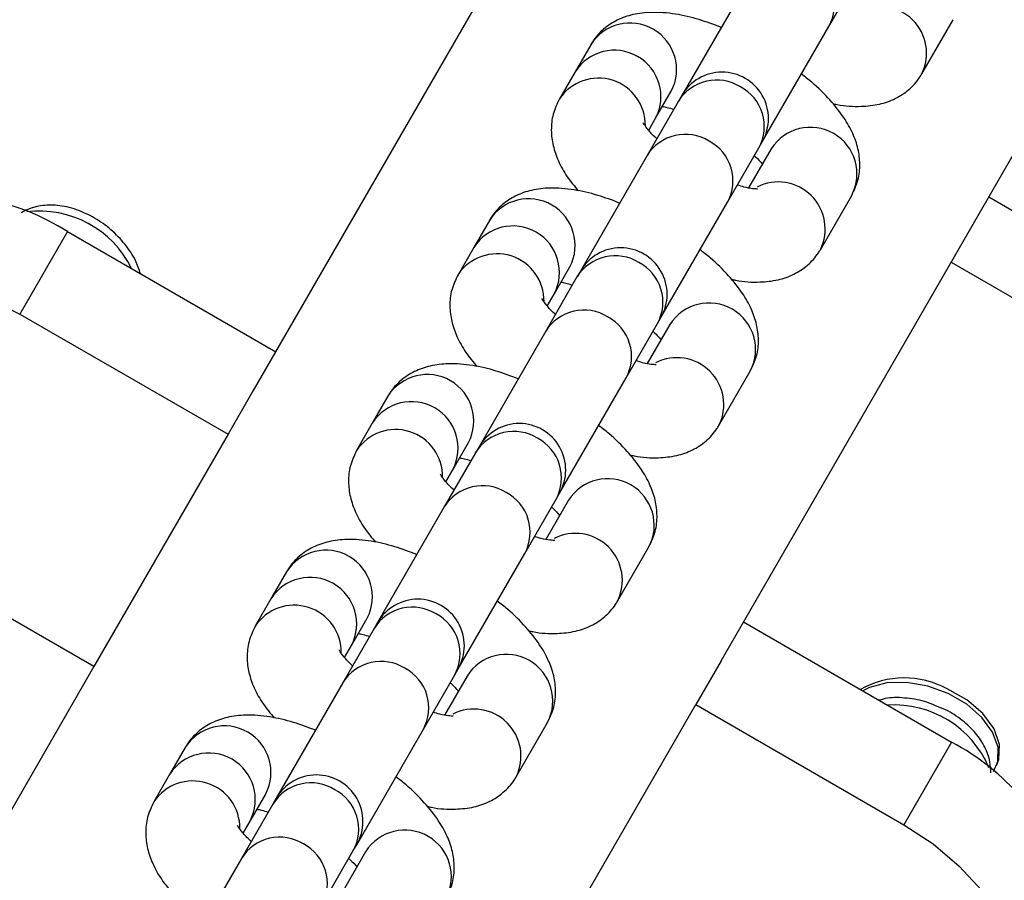
# Model space of a CAD drawing. Units: millimetres. Extents: x 4271 to 28376, y 20260 to 35931.
# Drawn here: x 17785 to 17846, y 30680 to 30734 of the extents above; entities that cross this region are included whole.
import ezdxf

# ---------------------------------------------------------------- set-up
doc = ezdxf.new("R2010")
doc.units = ezdxf.units.MM
doc.header["$LTSCALE"] = 150

msp = doc.modelspace()

# ---------------------------------------------------------------- linework, layer by layer
at = {"color": 7, "linetype": 'Continuous', "lineweight": 25}
for p, q in [((17842.433, 30785.457), (17799.404, 30710.928)), ((17828.589, 30694.078), (17871.618, 30768.607)), ((17835.322, 30733.639), (17837.276, 30737.025)), ((17830.299, 30736.539), (17826.139, 30729.335)), ((17841.112, 30730.668), (17843.066, 30734.054)), ((17831.162, 30726.435), (17835.322, 30733.639)), ((17820.459, 30732.496), (17819.481, 30730.803)), ((17819.481, 30730.803), (17818.504, 30729.11)), ((17824.504, 30727.903), (17825.482, 30729.596)), ((17826.139, 30729.335), (17825.927, 30728.967)), ((17825.927, 30728.967), (17823.972, 30725.582)), ((17824.073, 30727.156), (17824.504, 30727.903)), ((17828.995, 30722.682), (17830.95, 30726.067)), ((17831.717, 30725.996), (17830.311, 30723.561)), ((17830.95, 30726.067), (17831.162, 30726.435)), ((17823.972, 30725.582), (17819.813, 30718.377)), ((17834.785, 30719.71), (17836.74, 30723.096)), ((17845.293, 30723.01), (17858.283, 30715.51)), ((17824.836, 30715.477), (17828.995, 30722.682)), ((17814.132, 30721.539), (17813.155, 30719.846)), ((17787.809, 30720.845), (17784.836, 30715.697)), ((17787.809, 30720.845), (17800.799, 30713.345)), ((17813.155, 30719.846), (17812.177, 30718.153)), ((17818.178, 30716.946), (17819.155, 30718.639)), ((17842.942, 30718.938), (17855.932, 30711.438)), ((17819.6, 30718.01), (17817.646, 30714.624)), ((17819.813, 30718.377), (17819.6, 30718.01)), ((17817.746, 30716.198), (17818.178, 30716.946)), ((17784.836, 30715.697), (17797.827, 30708.197)), ((17822.669, 30711.724), (17824.623, 30715.11)), ((17825.391, 30715.039), (17823.985, 30712.604)), ((17824.623, 30715.11), (17824.836, 30715.477)), ((17817.646, 30714.624), (17813.486, 30707.42)), ((17828.459, 30708.753), (17830.414, 30712.139)), ((17818.509, 30704.52), (17822.669, 30711.724)), ((17799.404, 30710.928), (17797.827, 30708.197)), ((17807.806, 30710.581), (17806.828, 30708.888)), ((17806.828, 30708.888), (17805.851, 30707.195)), ((17797.827, 30708.197), (17789.463, 30693.71)), ((17811.851, 30705.988), (17812.829, 30707.681)), ((17813.274, 30707.052), (17811.319, 30703.666)), ((17813.486, 30707.42), (17813.274, 30707.052)), ((17811.42, 30705.241), (17811.851, 30705.988)), ((17818.297, 30704.152), (17818.509, 30704.52)), ((17816.342, 30700.766), (17818.297, 30704.152)), ((17819.064, 30704.081), (17817.658, 30701.646)), ((17811.319, 30703.666), (17807.16, 30696.462)), ((17812.183, 30693.562), (17816.342, 30700.766)), ((17822.132, 30697.795), (17824.087, 30701.181)), ((17789.463, 30693.71), (17779.222, 30699.622)), ((17801.479, 30699.623), (17800.502, 30697.93)), ((17800.502, 30697.93), (17799.525, 30696.237)), ((17805.525, 30695.03), (17806.502, 30696.723)), ((17807.16, 30696.462), (17806.948, 30696.094)), ((17829.985, 30696.495), (17842.975, 30688.995)), ((17806.948, 30696.094), (17804.993, 30692.708)), ((17805.094, 30694.283), (17805.525, 30695.03)), ((17828.589, 30694.078), (17827.012, 30691.347)), ((17789.463, 30693.71), (17763.913, 30649.456)), ((17811.971, 30693.194), (17812.183, 30693.562)), ((17810.016, 30689.808), (17811.971, 30693.194)), ((17812.738, 30693.123), (17811.332, 30690.688)), ((17804.993, 30692.708), (17800.833, 30685.504)), ((17818.648, 30676.86), (17827.012, 30691.347)), ((17827.012, 30691.347), (17840.002, 30683.847)), ((17805.856, 30682.604), (17810.016, 30689.808)), ((17815.806, 30686.837), (17817.761, 30690.223)), ((17795.153, 30688.665), (17794.176, 30686.972)), ((17842.975, 30688.995), (17840.002, 30683.847)), ((17845.777, 30687.533), (17845.858, 30687.75)), ((17794.176, 30686.972), (17793.198, 30685.28)), ((17799.198, 30684.072), (17800.176, 30685.765)), ((17800.833, 30685.504), (17800.621, 30685.137)), ((17800.621, 30685.137), (17798.666, 30681.751)), ((17798.767, 30683.325), (17799.198, 30684.072)), ((17805.644, 30682.237), (17805.856, 30682.604)), ((17798.666, 30681.751), (17794.546, 30674.613)), ((17803.689, 30678.851), (17805.644, 30682.237)), ((17806.411, 30682.165), (17805.006, 30679.731))]:
    msp.add_line(p, q, dxfattribs=at)
at = {"color": 7, "linetype": 'Continuous', "lineweight": 25, "flags": 128}
for points in [[(17771.928, 30716.813), (17773.37, 30717.488), (17775.05, 30717.897), (17776.9, 30718.019), (17778.864, 30717.851), (17780.882, 30717.398), (17782.893, 30716.672), (17784.836, 30715.697)], [(17845.594, 30687.164), (17845.855, 30687.793), (17845.871, 30688.689), (17845.532, 30689.629), (17844.865, 30690.544), (17843.918, 30691.366), (17842.761, 30692.033), (17841.481, 30692.497), (17840.173, 30692.723), (17838.932, 30692.694), (17837.852, 30692.413), (17837.425, 30692.2)], [(17845.858, 30687.75), (17845.913, 30687.919), (17845.961, 30688.848), (17845.622, 30689.831), (17844.922, 30690.787), (17843.919, 30691.639), (17842.693, 30692.318)], [(17840.002, 30683.847), (17841.819, 30682.651), (17843.453, 30681.272), (17844.855, 30679.751), (17845.982, 30678.135), (17846.801, 30676.471), (17847.286, 30674.812), (17847.424, 30673.226)]]:
    msp.add_lwpolyline(points, dxfattribs=at)
at = {"color": 8, "linetype": 'Continuous', "lineweight": 25}
for centre, radius, start, end in [((17832.874, 30734.969), 2.785, 331.49045, 62.37533), ((17838.48, 30731.96), 2.931, 333.84351, 116.77008), ((17822.909, 30730.94), 2.903, 332.42918, 147.57082), ((17821.931, 30729.247), 2.903, 332.42918, 147.57082), ((17820.939, 30727.481), 2.93, 358.82888, 146.21735), ((17828.307, 30727.49), 2.802, 57.96, 148.17422), ((17828.502, 30727.397), 2.785, 331.49045, 62.37533), ((17834.167, 30724.44), 2.903, 332.42918, 147.57082), ((17826.353, 30724.104), 2.802, 57.96, 148.17422), ((17826.547, 30724.011), 2.785, 331.49045, 62.37533), ((17832.154, 30721.003), 2.931, 333.84351, 116.77008), ((17816.582, 30719.982), 2.903, 332.42918, 147.57082), ((17786.069, 30715.723), 6.392, 26.11379, 97.18708), ((17815.605, 30718.289), 2.903, 332.42918, 147.57082), ((17814.613, 30716.524), 2.93, 358.82888, 146.21735), ((17821.981, 30716.532), 2.802, 57.96, 148.17422), ((17822.176, 30716.439), 2.785, 331.49045, 62.37533), ((17827.841, 30713.482), 2.903, 332.42918, 147.57082), ((17820.026, 30713.146), 2.802, 57.96, 148.17422), ((17820.221, 30713.053), 2.785, 331.49045, 62.37533), ((17825.828, 30710.045), 2.931, 333.84351, 116.77008), ((17810.256, 30709.024), 2.903, 332.42918, 147.57082), ((17809.278, 30707.331), 2.903, 332.42918, 147.57082), ((17808.286, 30705.566), 2.93, 358.82888, 146.21735), ((17815.654, 30705.575), 2.802, 57.96, 148.17422), ((17815.849, 30705.482), 2.785, 331.49045, 62.37533), ((17821.514, 30702.524), 2.903, 332.42918, 147.57082), ((17813.7, 30702.189), 2.802, 57.96, 148.17422), ((17813.894, 30702.096), 2.785, 331.49045, 62.37533), ((17819.501, 30699.087), 2.931, 333.84351, 116.77008), ((17803.929, 30698.067), 2.903, 332.42918, 147.57082), ((17802.952, 30696.374), 2.903, 332.42918, 147.57082), ((17801.96, 30694.608), 2.93, 358.82888, 146.21735), ((17809.328, 30694.617), 2.802, 57.96, 148.17422), ((17809.523, 30694.524), 2.785, 331.49045, 62.37533), ((17807.373, 30691.231), 2.802, 57.96, 148.17422), ((17815.188, 30691.567), 2.903, 332.42918, 147.57082), ((17807.568, 30691.138), 2.785, 331.49045, 62.37533), ((17813.175, 30688.129), 2.931, 333.84351, 116.77008), ((17839.409, 30684.927), 6.392, 22.81292, 93.88621), ((17797.603, 30687.109), 2.903, 332.42918, 147.57082), ((17796.625, 30685.416), 2.903, 332.42918, 147.57082), ((17795.633, 30683.65), 2.93, 358.82888, 146.21735), ((17803.002, 30683.659), 2.802, 57.96, 148.17422), ((17803.196, 30683.566), 2.785, 331.49045, 62.37533), ((17801.047, 30680.273), 2.802, 57.96, 148.17422), ((17808.861, 30680.609), 2.903, 332.42918, 147.57082), ((17801.242, 30680.18), 2.785, 331.49045, 62.37533)]:
    msp.add_arc(centre, radius, start, end, dxfattribs=at)
at = {"color": 7, "linetype": 'Continuous', "lineweight": 25}
for centre, radius, start, end in [((17828.651, 30727.885), 2.9, 330, 150), ((17779.907, 30708.343), 14.791, 57.70426, 100.73967), ((17822.324, 30716.927), 2.9, 330, 150), ((17815.998, 30705.97), 2.9, 330, 150), ((17809.671, 30695.012), 2.9, 330, 150), ((17840.03, 30687.513), 5.493, 61.00062, 119.88576), ((17836.136, 30675.944), 14.735, 18.67952, 62.34469), ((17803.345, 30684.054), 2.9, 330, 150)]:
    msp.add_arc(centre, radius, start, end, dxfattribs=at)
for points, knots in [([(17828.588, 30733.577), (17828.127, 30733.748), (17827.154, 30734.112), (17825.698, 30734.441), (17824.341, 30734.556), (17823.134, 30734.42), (17822.116, 30734.074), (17821.241, 30733.506), (17820.718, 30732.925), (17820.5, 30732.564), (17820.459, 30732.496)], [0, 0, 0, 0, 0.147611, 0.312077, 0.488918, 0.626419, 0.747246, 0.861791, 0.974172, 1, 1, 1, 1]), ([(17836.74, 30723.096), (17836.889, 30723.41), (17837.184, 30724.034), (17837.282, 30725.052), (17837.158, 30726.036), (17836.815, 30727.007), (17836.244, 30728.014), (17835.394, 30729.072), (17834.49, 30729.98), (17833.821, 30730.497), (17833.604, 30730.664)], [0, 0, 0, 0, 0.113166, 0.224854, 0.335954, 0.454768, 0.590775, 0.750803, 0.919185, 1, 1, 1, 1]), ([(17835.553, 30728.829), (17835.644, 30728.807), (17836.263, 30728.658), (17837.226, 30728.619), (17838.437, 30728.742), (17839.454, 30729.091), (17840.33, 30729.658), (17840.852, 30730.239), (17841.071, 30730.601), (17841.112, 30730.668)], [0, 0, 0, 0, 0.042187, 0.288407, 0.479853, 0.648084, 0.807567, 0.964038, 1, 1, 1, 1]), ([(17818.504, 30729.11), (17818.355, 30728.796), (17818.06, 30728.172), (17817.962, 30727.155), (17818.086, 30726.171), (17818.431, 30725.201), (17818.945, 30724.268), (17819.447, 30723.669), (17819.691, 30723.378)], [0, 0, 0, 0, 0.157407, 0.3127588, 0.467293, 0.6325559, 0.8217332, 1, 1, 1, 1]), ([(17824.933, 30728.645), (17825.024, 30728.631), (17825.215, 30728.601), (17825.493, 30728.512), (17825.638, 30728.466)], [0, 0, 0, 0, 0.480727, 1, 1, 1, 1]), ([(17824.58, 30726.635), (17824.562, 30726.651), (17824.324, 30726.853), (17824.043, 30727.178), (17823.765, 30727.55), (17823.741, 30727.604), (17823.73, 30727.63)], [0, 0, 0, 0, 0.030635, 0.385064, 0.706724, 1, 1, 1, 1]), ([(17830.664, 30725.572), (17830.682, 30725.555), (17830.91, 30725.362), (17831.046, 30725.199), (17831.171, 30725.051)], [0, 0, 0, 0, 0.083102, 1, 1, 1, 1]), ([(17822.262, 30722.619), (17821.801, 30722.791), (17820.827, 30723.154), (17819.372, 30723.483), (17818.015, 30723.598), (17816.808, 30723.462), (17815.79, 30723.116), (17814.914, 30722.548), (17814.392, 30721.968), (17814.173, 30721.606), (17814.132, 30721.539)], [0, 0, 0, 0, 0.147611, 0.312077, 0.488918, 0.626419, 0.747246, 0.861791, 0.974172, 1, 1, 1, 1]), ([(17830.86, 30723.493), (17830.862, 30723.493), (17830.87, 30723.493), (17830.565, 30723.505), (17830.128, 30723.577), (17829.748, 30723.696), (17829.606, 30723.74)], [0, 0, 0, 0, 0.173098, 0.472713, 0.804223, 1, 1, 1, 1]), ([(17792.367, 30718.214), (17792.272, 30718.493), (17792.055, 30719.131), (17791.418, 30720.068), (17790.549, 30720.976), (17789.509, 30721.721), (17788.364, 30722.253), (17787.215, 30722.512), (17786.145, 30722.487), (17785.393, 30722.272), (17785.019, 30722.063), (17784.922, 30722.008)], [0, 0, 0, 0, 0.096406, 0.220979, 0.347125, 0.473956, 0.602339, 0.733428, 0.850804, 0.960963, 1, 1, 1, 1]), ([(17830.414, 30712.139), (17830.562, 30712.453), (17830.857, 30713.077), (17830.956, 30714.094), (17830.831, 30715.078), (17830.489, 30716.049), (17829.918, 30717.056), (17829.068, 30718.114), (17828.164, 30719.023), (17827.494, 30719.539), (17827.277, 30719.707)], [0, 0, 0, 0, 0.113166, 0.224854, 0.335954, 0.454768, 0.590775, 0.750803, 0.919185, 1, 1, 1, 1]), ([(17829.227, 30717.871), (17829.317, 30717.849), (17829.936, 30717.7), (17830.899, 30717.661), (17832.11, 30717.784), (17833.127, 30718.133), (17834.003, 30718.701), (17834.526, 30719.281), (17834.744, 30719.643), (17834.785, 30719.71)], [0, 0, 0, 0, 0.042187, 0.288407, 0.479853, 0.648084, 0.807567, 0.964038, 1, 1, 1, 1]), ([(17812.177, 30718.153), (17812.029, 30717.839), (17811.734, 30717.215), (17811.635, 30716.197), (17811.759, 30715.213), (17812.105, 30714.243), (17812.619, 30713.31), (17813.121, 30712.711), (17813.364, 30712.42)], [0, 0, 0, 0, 0.157407, 0.312759, 0.467293, 0.632556, 0.821733, 1, 1, 1, 1]), ([(17818.606, 30717.688), (17818.698, 30717.673), (17818.888, 30717.644), (17819.167, 30717.555), (17819.311, 30717.509)], [0, 0, 0, 0, 0.480727, 1, 1, 1, 1]), ([(17818.254, 30715.677), (17818.235, 30715.694), (17817.998, 30715.896), (17817.717, 30716.22), (17817.439, 30716.592), (17817.415, 30716.646), (17817.404, 30716.672)], [0, 0, 0, 0, 0.030635, 0.385064, 0.706724, 1, 1, 1, 1]), ([(17824.337, 30714.614), (17824.356, 30714.598), (17824.583, 30714.404), (17824.72, 30714.242), (17824.845, 30714.093)], [0, 0, 0, 0, 0.083102, 1, 1, 1, 1]), ([(17815.935, 30711.661), (17815.475, 30711.833), (17814.501, 30712.196), (17813.046, 30712.526), (17811.688, 30712.641), (17810.482, 30712.505), (17809.463, 30712.158), (17808.588, 30711.591), (17808.065, 30711.01), (17807.847, 30710.648), (17807.806, 30710.581)], [0, 0, 0, 0, 0.147611, 0.312077, 0.488918, 0.626419, 0.747246, 0.861791, 0.974172, 1, 1, 1, 1]), ([(17824.533, 30712.536), (17824.536, 30712.535), (17824.544, 30712.535), (17824.238, 30712.547), (17823.802, 30712.62), (17823.421, 30712.739), (17823.28, 30712.783)], [0, 0, 0, 0, 0.173098, 0.472713, 0.804223, 1, 1, 1, 1]), ([(17824.087, 30701.181), (17824.236, 30701.495), (17824.531, 30702.119), (17824.63, 30703.136), (17824.505, 30704.12), (17824.163, 30705.091), (17823.591, 30706.098), (17822.741, 30707.157), (17821.837, 30708.065), (17821.168, 30708.581), (17820.951, 30708.749)], [0, 0, 0, 0, 0.113166, 0.224854, 0.335954, 0.454768, 0.590775, 0.750803, 0.919185, 1, 1, 1, 1]), ([(17822.9, 30706.913), (17822.991, 30706.892), (17823.61, 30706.743), (17824.573, 30706.704), (17825.784, 30706.827), (17826.801, 30707.176), (17827.677, 30707.743), (17828.199, 30708.324), (17828.418, 30708.685), (17828.459, 30708.753)], [0, 0, 0, 0, 0.0421871, 0.2884065, 0.4798528, 0.6480835, 0.8075673, 0.9640384, 1, 1, 1, 1]), ([(17805.851, 30707.195), (17805.702, 30706.881), (17805.407, 30706.257), (17805.309, 30705.239), (17805.433, 30704.255), (17805.778, 30703.285), (17806.292, 30702.353), (17806.794, 30701.753), (17807.038, 30701.462)], [0, 0, 0, 0, 0.157407, 0.312759, 0.467293, 0.632556, 0.821733, 1, 1, 1, 1]), ([(17812.28, 30706.73), (17812.371, 30706.716), (17812.562, 30706.686), (17812.84, 30706.597), (17812.985, 30706.551)], [0, 0, 0, 0, 0.480727, 1, 1, 1, 1]), ([(17811.927, 30704.72), (17811.909, 30704.736), (17811.672, 30704.938), (17811.391, 30705.263), (17811.112, 30705.635), (17811.088, 30705.688), (17811.077, 30705.714)], [0, 0, 0, 0, 0.030635, 0.385064, 0.706724, 1, 1, 1, 1]), ([(17818.011, 30703.656), (17818.03, 30703.64), (17818.257, 30703.446), (17818.393, 30703.284), (17818.518, 30703.135)], [0, 0, 0, 0, 0.083102, 1, 1, 1, 1]), ([(17809.609, 30700.703), (17809.148, 30700.875), (17808.174, 30701.238), (17806.719, 30701.568), (17805.362, 30701.683), (17804.155, 30701.547), (17803.137, 30701.201), (17802.261, 30700.633), (17801.739, 30700.052), (17801.52, 30699.691), (17801.479, 30699.623)], [0, 0, 0, 0, 0.147611, 0.312077, 0.488918, 0.626419, 0.747246, 0.861791, 0.974172, 1, 1, 1, 1]), ([(17818.207, 30701.578), (17818.209, 30701.578), (17818.217, 30701.578), (17817.912, 30701.589), (17817.476, 30701.662), (17817.095, 30701.781), (17816.953, 30701.825)], [0, 0, 0, 0, 0.173098, 0.472713, 0.804223, 1, 1, 1, 1]), ([(17817.761, 30690.223), (17817.909, 30690.537), (17818.204, 30691.161), (17818.303, 30692.179), (17818.178, 30693.163), (17817.836, 30694.133), (17817.265, 30695.141), (17816.415, 30696.199), (17815.511, 30697.107), (17814.842, 30697.624), (17814.624, 30697.791)], [0, 0, 0, 0, 0.113166, 0.224854, 0.335954, 0.454768, 0.590775, 0.750803, 0.919185, 1, 1, 1, 1]), ([(17816.574, 30695.956), (17816.664, 30695.934), (17817.283, 30695.785), (17818.247, 30695.746), (17819.457, 30695.869), (17820.475, 30696.218), (17821.35, 30696.785), (17821.873, 30697.366), (17822.091, 30697.727), (17822.132, 30697.795)], [0, 0, 0, 0, 0.0421871, 0.2884065, 0.4798528, 0.6480835, 0.8075673, 0.9640384, 1, 1, 1, 1]), ([(17799.525, 30696.237), (17799.376, 30695.923), (17799.081, 30695.299), (17798.982, 30694.282), (17799.106, 30693.298), (17799.452, 30692.328), (17799.966, 30691.395), (17800.468, 30690.795), (17800.712, 30690.505)], [0, 0, 0, 0, 0.157407, 0.3127588, 0.467293, 0.6325559, 0.8217332, 1, 1, 1, 1]), ([(17805.953, 30695.772), (17806.045, 30695.758), (17806.235, 30695.728), (17806.514, 30695.639), (17806.658, 30695.593)], [0, 0, 0, 0, 0.480727, 1, 1, 1, 1]), ([(17805.601, 30693.762), (17805.582, 30693.778), (17805.345, 30693.98), (17805.064, 30694.305), (17804.786, 30694.677), (17804.762, 30694.731), (17804.751, 30694.756)], [0, 0, 0, 0, 0.030635, 0.385064, 0.706724, 1, 1, 1, 1]), ([(17811.684, 30692.698), (17811.703, 30692.682), (17811.93, 30692.489), (17812.067, 30692.326), (17812.192, 30692.177)], [0, 0, 0, 0, 0.083102, 1, 1, 1, 1]), ([(17841.973, 30691.267), (17841.793, 30691.345), (17841.223, 30691.592), (17840.188, 30691.761), (17839.162, 30691.812), (17838.614, 30691.66), (17838.442, 30691.613)], [0, 0, 0, 0, 0.1569392, 0.4968802, 0.8423029, 1, 1, 1, 1]), ([(17845.425, 30687.076), (17845.414, 30687.308), (17845.389, 30687.859), (17845.074, 30688.712), (17844.492, 30689.592), (17843.656, 30690.38), (17842.789, 30690.964), (17842.185, 30691.188), (17841.973, 30691.267)], [0, 0, 0, 0, 0.1291784, 0.307623, 0.493392, 0.6897426, 0.8915823, 1, 1, 1, 1]), ([(17803.282, 30689.746), (17802.822, 30689.917), (17801.848, 30690.281), (17800.393, 30690.61), (17799.035, 30690.725), (17797.829, 30690.589), (17796.811, 30690.243), (17795.935, 30689.675), (17795.412, 30689.094), (17795.194, 30688.733), (17795.153, 30688.665)], [0, 0, 0, 0, 0.147611, 0.312077, 0.488918, 0.626419, 0.747246, 0.861791, 0.974172, 1, 1, 1, 1]), ([(17811.88, 30690.62), (17811.883, 30690.62), (17811.891, 30690.62), (17811.586, 30690.631), (17811.149, 30690.704), (17810.768, 30690.823), (17810.627, 30690.867)], [0, 0, 0, 0, 0.173098, 0.472713, 0.804223, 1, 1, 1, 1]), ([(17811.434, 30679.265), (17811.583, 30679.579), (17811.878, 30680.204), (17811.977, 30681.221), (17811.852, 30682.205), (17811.51, 30683.176), (17810.939, 30684.183), (17810.088, 30685.241), (17809.185, 30686.15), (17808.515, 30686.666), (17808.298, 30686.833)], [0, 0, 0, 0, 0.113166, 0.224854, 0.335954, 0.454768, 0.590775, 0.750803, 0.919185, 1, 1, 1, 1]), ([(17810.247, 30684.998), (17810.338, 30684.976), (17810.957, 30684.827), (17811.92, 30684.788), (17813.131, 30684.911), (17814.148, 30685.26), (17815.024, 30685.827), (17815.547, 30686.408), (17815.765, 30686.77), (17815.806, 30686.837)], [0, 0, 0, 0, 0.042187, 0.288407, 0.479853, 0.648084, 0.807567, 0.964038, 1, 1, 1, 1]), ([(17793.198, 30685.28), (17793.05, 30684.965), (17792.754, 30684.341), (17792.656, 30683.324), (17792.78, 30682.34), (17793.125, 30681.37), (17793.639, 30680.437), (17794.141, 30679.838), (17794.385, 30679.547)], [0, 0, 0, 0, 0.157407, 0.312759, 0.467293, 0.632556, 0.821733, 1, 1, 1, 1]), ([(17799.627, 30684.814), (17799.718, 30684.8), (17799.909, 30684.77), (17800.187, 30684.681), (17800.332, 30684.635)], [0, 0, 0, 0, 0.480727, 1, 1, 1, 1]), ([(17799.275, 30682.804), (17799.256, 30682.82), (17799.019, 30683.022), (17798.738, 30683.347), (17798.459, 30683.719), (17798.436, 30683.773), (17798.424, 30683.799)], [0, 0, 0, 0, 0.030635, 0.385064, 0.706724, 1, 1, 1, 1]), ([(17805.358, 30681.741), (17805.377, 30681.725), (17805.604, 30681.531), (17805.74, 30681.368), (17805.865, 30681.22)], [0, 0, 0, 0, 0.083102, 1, 1, 1, 1])]:
    msp.add_open_spline(points, degree=3, knots=knots, dxfattribs=at)

doc.saveas('drawing.dxf')
